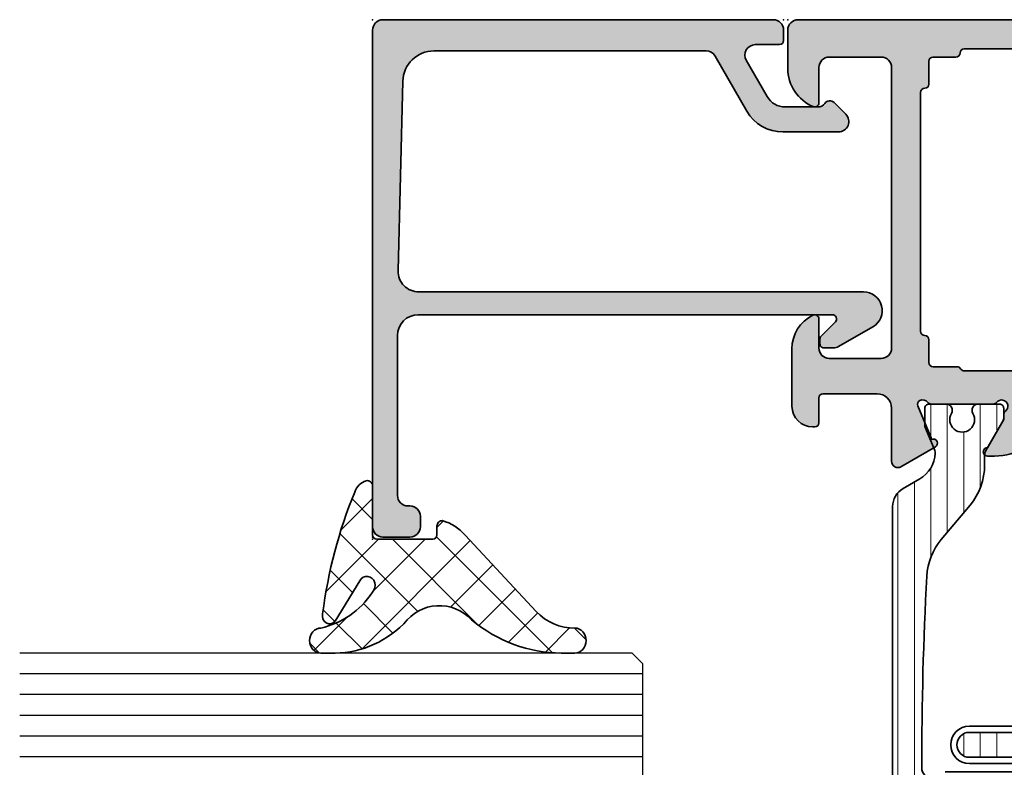
# Model space of a CAD drawing. Extents: x -5349 to -258, y -5118 to 3536.
# Drawn here: x -5024 to -4976, y -3573 to -3537 of the extents above; entities that cross this region are included whole.
import ezdxf

# ---------------------------------------------------------------- set-up
doc = ezdxf.new("R2010")
doc.units = 0
doc.header["$LTSCALE"] = 0.2
doc.header["$MEASUREMENT"] = 0
doc.layers.get('0').update_dxf_attribs({"linetype": 'CONTINUOUS'})
for name, color, linetype, lineweight in [('Al_foot_closed', 2, 'CONTINUOUS', 35), ('Al_Gaskets', 2, 'CONTINUOUS', 35), ('Al_Hatch', 7, 'CONTINUOUS', 18), ('Al_Insert_points', 6, 'CONTINUOUS', 25), ('Al_Profiles', 2, 'CONTINUOUS', 35), ('Al_Thermal_break', 2, 'CONTINUOUS', 35)]:
    doc.layers.add(name, color=color, linetype=linetype, lineweight=lineweight)
doc.layers.add('Al_Solid_Hatch', color=50, linetype='CONTINUOUS')
pattern_1 = [(180, (0, 0), (-1.408107571515549e-16, -0.79375), [])]

# ---------------------------------------------------------------- blocks, each defined once
blk = doc.blocks.new('5000448-_')
at = {"layer": 'Al_Hatch'}
h = blk.add_hatch(dxfattribs=at)
h.set_pattern_fill('ANSI31', color=256, scale=0.25, angle=135, style=0)
h.set_pattern_definition(pattern_1)
edge = h.paths.add_edge_path()
edge.add_arc((15.51407064987145, 18.25947664629579), 0.2999995868619303, 89.99992109628607, 180.0000360994179, ccw=False)
edge.add_line((15.51407106300977, 18.55947623315743), (16.11407106300967, 18.55947623315743))
edge.add_arc((16.11407143654731, 19.0594758596198), 0.4999996264625085, 269.9999571957085, 360.0000428042914)
edge.add_arc((16.11245831535066, 19.05786348670317), 0.5016153402410601, 0.1842123177588935, 89.81574487798862)
edge.add_line((16.11407143654733, 19.55947623315721), (13.11407106300967, 19.55947623315743))
edge.add_arc((13.11407068947216, 19.05947660669495), 0.4999996264626222, 89.99995719572156, 180.0000428043045)
edge.add_arc((13.11407068947193, 19.05947585961969), 0.4999996264623948, 179.9999571957215, 270.0000428043045)
edge.add_line((13.11407106300967, 18.55947623315743), (13.71407106300958, 18.55947623315743))
edge.add_arc((13.71407128713227, 18.25947645727994), 0.299999775877579, -4.280426861669184e-05, 90.0000428043121, ccw=False)
edge.add_line((14.01407106300977, 18.25947623315748), (14.01407106300977, 15.55947623315743))
edge.add_arc((13.52419665419828, 15.54935064196892), 0.4899790444552929, -91.18412194926373, 1.1841219492637265, ccw=False)
edge.add_line((13.51407106300977, 15.05947623315743), (11.44396358374743, 15.05947623315743))
edge.add_arc((11.4439635837474, 14.05947623315733), 1.000000000000107, 89.99999999999787, 150.0001176138041)
edge.add_line((10.57793715359063, 14.5594744554243), (10.11311106300982, 13.75436823315742))
edge.add_arc((8.814075281640665, 14.50436973747224), 1.499998739250098, 272.6967941698581, 329.99990584658366, ccw=False)
edge.add_arc((8.870535704797163, 13.30569656959981), 0.2999965964354605, 247.4998109371611, 272.6968611308427, ccw=False)
edge.add_line((8.755731063009677, 13.02853623315733), (7.594635063009633, 13.50947623315748))
edge.add_line((7.594635063009633, 13.50947623315748), (6.714071063009584, 13.50947623315725))
edge.add_arc((6.714070913594526, 13.30947638257249), 0.1999998505848158, 89.99995719570691, 180.0000428042931)
edge.add_line((6.514071063009766, 13.30947623315743), (6.514071063009766, 12.48890023315736))
edge.add_arc((6.814071242315947, 12.48890016486038), 0.3000001793061891, 179.9999869562443, 299.9999406859547)
edge.add_arc((7.264071567144953, 11.70947623315759), 0.600000908280635, -120.00000551273507, 120.00000551276011, ccw=False)
edge.add_arc((6.814071242316134, 10.93005230145448), 0.300000179306377, 60.00005931405718, 180.0000130437621)
edge.add_line((6.514071063009766, 10.93005223315746), (6.514071063009766, 9.909476233157571))
edge.add_arc((6.714070913594696, 9.909476083742456), 0.1999998505849863, 179.9999571956906, 270.0000428042442)
edge.add_line((6.714071063009584, 9.709476233157526), (7.264071063009766, 9.709476233157526))
edge.add_line((7.264071063009766, 9.709476233157526), (8.740179718162068, 10.56170991197966))
edge.add_arc((8.990180147054376, 10.12869745770842), 0.5000000000003338, 89.99955175248152, 120.00005675056761, ccw=False)
edge.add_line((8.990184058751908, 10.62869745769346), (9.450982376752705, 10.62869385268588))
edge.add_arc((9.598332706280223, 13.22391170666047), 2.599397589673488, 266.7503701464622, 313.2491816060094)
edge.add_line((11.37936867599856, 11.33056052323733), (13.02908787256425, 12.71483929262164))
edge.add_arc((14.97651718693467, 10.3683906641546), 3.04931174209921, 93.38009287465871, 129.690894089928, ccw=False)
edge.add_arc((24.01407115099044, -158.3919306879074), 172.0514069210646, 90.73478951592699, 93.07098696446758, ccw=False)
edge.add_arc((21.81407106300982, 13.14536909324689), 0.4999999999998985, -4.490630090003833e-12, 90.73478951589692, ccw=False)
edge.add_line((22.31407106300972, 13.14536909324685), (22.31407111890567, 4.259476233158617))
edge.add_arc((22.91407067066044, 4.259475784913244), 0.5999995517549306, 179.9999571956879, 270.0000428042686)
edge.add_arc((22.91407156715061, 4.259475784913585), 0.5999995517552716, 269.9999571956988, 360.0000428042795)
edge.add_line((23.51407111890572, 4.259476233158617), (23.51407106300977, 13.15947623315734))
edge.add_arc((24.01407106300931, 13.1594762331578), 0.4999999999995453, 90.00000002944228, 180.0000000000521, ccw=False)
edge.add_arc((24.00273997538045, -158.8146437333092), 172.4741203386776, 86.9327773078773, 89.99623582087042, ccw=False)
edge.add_arc((33.06974102236704, 10.41429764392976), 3.002455898267919, 50.0156481001236, 86.91336499955639, ccw=False)
edge.add_line((34.99905424143381, 12.71483930270885), (36.64877345002074, 11.33056052323733))
edge.add_arc((38.57579550988437, 13.62501011950349), 2.996316566887911, 229.9743617147642, 270.0256382852377)
edge.add_line((38.57713627908052, 10.62869385259425), (39.03795806727967, 10.62869745768641))
edge.add_arc((39.03796197897699, 10.1286974577014), 0.5000000000003072, 59.999943249431794, 90.00044824749352, ccw=False)
edge.add_line((39.28796240786929, 10.56170991197261), (40.76407106300977, 9.709476233157526))
edge.add_line((40.76407106300977, 9.709476233157526), (41.31407106300972, 9.709476233157298))
edge.add_arc((41.31407121242466, 9.9094760837424), 0.1999998505851569, 269.9999571957395, 360.0000428043256)
edge.add_line((41.51407106300977, 9.909476233157571), (41.51407106300954, 10.93005223315746))
edge.add_arc((41.21407088370317, 10.93005230145448), 0.3000001793063738, 359.9999869562379, 479.9999406859433)
edge.add_arc((40.76407055887412, 11.70947623315746), 0.600000908280635, 59.99999448726493, 300.0000055127602, ccw=False)
edge.add_arc((41.21407088370317, 12.48890016486071), 0.3000001793066085, 240.0000593140335, 360.0000130437357)
edge.add_line((41.51407106300977, 12.48890023315759), (41.51407106300977, 13.30947623315743))
edge.add_arc((41.31407121242478, 13.30947638257249), 0.1999998505850432, 359.9999571957069, 450.0000428042931)
edge.add_line((41.31407106300972, 13.50947623315748), (40.43350706300967, 13.50947623315748))
edge.add_line((40.43350706300967, 13.50947623315748), (39.27241106300963, 13.02853623315733))
edge.add_arc((39.15760642122203, 13.30569656960032), 0.2999965964359767, 267.3031388691403, 292.5001890628215, ccw=False)
edge.add_arc((39.21406684437881, 14.5043697374721), 1.499998739249972, 210.0000941534127, 267.30320583012656, ccw=False)
edge.add_line((37.91503106300971, 13.75436823315742), (37.450204972428, 14.55947445542453))
edge.add_arc((36.5841785422714, 14.05947623315739), 1.000000000000044, 29.99988238620893, 89.99999999999878)
edge.add_line((36.58417854227142, 15.05947623315743), (15.71407106300958, 15.05947623315743))
edge.add_arc((15.71407068947195, 15.5594758596198), 0.4999996264625085, 179.9999571957085, 270.00004280429147, ccw=False)
edge.add_line((15.21407106300958, 15.55947623315743), (15.21407106300958, 18.25947645727994))
at = {"layer": 'Al_Insert_points'}
for p in [(6.514071567144725, 11.70947623315582), (41.51407055887844, 11.70947623315588)]:
    blk.add_point(p, dxfattribs=at)
at = {"layer": 'Al_Thermal_break'}
blk.add_lwpolyline([(15.21407106300958, 18.25947645727994, -0.4142141502635934), (15.51407106300977, 18.55947623315743), (16.11407106300967, 18.55947623315743, 0.4142140000000459), (16.61407106300967, 19.05947623315743, 0.412331226783849), (16.11407143654733, 19.55947623315721), (13.11407106300967, 19.55947623315743, 0.4142140000000461), (12.61407106300967, 19.05947623315721, 0.414214000000046), (13.11407106300967, 18.55947623315743), (13.71407106300958, 18.55947623315743, -0.414214000000035), (14.01407106300977, 18.25947623315748), (14.01407106300977, 15.55947623315743, -0.4263723846486169), (13.51407106300977, 15.05947623315743), (11.44396358374743, 15.05947623315743, 0.2679497424634112), (10.57793715359063, 14.5594744554243), (10.11311106300982, 13.75436823315742, -0.2553760000000247), (8.884651063009784, 13.00603223315754, -0.1103879999999736), (8.755731063009677, 13.02853623315733), (7.594635063009633, 13.50947623315748), (6.714071063009584, 13.50947623315725, 0.4142140000000628), (6.514071063009766, 13.30947623315743), (6.514071063009766, 12.48890023315736, 0.5773500000000247), (6.964071063009357, 12.22909223315757, -1.732051000000087), (6.964071063009584, 11.18986023315748, 0.5773499999999931), (6.514071063009766, 10.93005223315746), (6.514071063009766, 9.909476233157571, 0.4142139999998962), (6.714071063009584, 9.709476233157526), (7.264071063009766, 9.709476233157526), (8.740179718162068, 10.56170991197966, -0.1316547392492525), (8.990184058751908, 10.62869745769346), (9.450982376752705, 10.62869385268588, 0.2057198731865175), (11.37936867599856, 11.33056052323733), (13.02908787256425, 12.71483929262164, -0.1597748852406243), (14.79673117941471, 13.41239774233365, -0.01019393744704342), (21.80765899059557, 13.64532797688359, -0.4179747782498011), (22.31407106300972, 13.14536909324685), (22.31407111890567, 4.259476233158617, 0.4142140000000348), (22.91407111890535, 3.659476233158481, 0.414214000000035), (23.51407111890572, 4.259476233158617), (23.51407106300977, 13.15947623315734, -0.414213562222854), (24.01407106275238, 13.65947623315734, -0.01336765554303905), (33.23141093122368, 13.41239775260093, -0.1624022435570034), (34.99905424143381, 12.71483930270885), (36.64877345002074, 11.33056052323733, 0.1765576822889291), (38.57713627908052, 10.62869385259425), (39.03795806727967, 10.62869745768641, -0.131654739249144), (39.28796240786929, 10.56170991197261), (40.76407106300977, 9.709476233157526), (41.31407106300972, 9.709476233157298, 0.4142140000000625), (41.51407106300977, 9.909476233157571), (41.51407106300954, 10.93005223315746, 0.5773499999999931), (41.06407106300972, 11.18986023315748, -1.732051000000087), (41.06407106300949, 12.22909223315757, 0.5773499999999748), (41.51407106300977, 12.48890023315759), (41.51407106300977, 13.30947623315743, 0.4142140000000625), (41.31407106300972, 13.50947623315748), (40.43350706300967, 13.50947623315748), (39.27241106300963, 13.02853623315733, -0.1103879999999727), (39.14349106300929, 13.00603223315754, -0.2553759999999707), (37.91503106300971, 13.75436823315742), (37.450204972428, 14.55947445542453, 0.2679497424633346), (36.58417854227142, 15.05947623315743), (15.71407106300958, 15.05947623315743, -0.414214000000046), (15.21407106300958, 15.55947623315743)], format="xyb", close=True, dxfattribs=at)
at = {"layer": 'Al_Thermal_break', "color": 5}
blk.add_lwpolyline([(22.01407106484463, 12.52536909307503), (22.01407111890544, 4.259475786221289, 1), (23.81407111890572, 4.259475784913244), (23.81407106488514, 12.52536909045991)], format="xyb", dxfattribs=at)
blk = doc.blocks.new('5000449-_')
at = {"layer": 'Al_Hatch'}
h = blk.add_hatch(dxfattribs=at)
h.set_pattern_fill('ANSI31', color=256, scale=0.25, angle=135, style=0)
h.set_pattern_definition(pattern_1)
edge = h.paths.add_edge_path()
edge.add_line((7.799622544093543, 13.76628125508002), (7.334796453512743, 12.96117503281313))
edge.add_arc((6.035760672143645, 13.71117653712786), 1.499998739249993, 272.69679416985593, 329.9999058465859, ccw=False)
edge.add_arc((6.092221095300081, 12.51250336925553), 0.2999965964354605, 247.4998109371611, 272.6968611308427, ccw=False)
edge.add_line((5.977416453512594, 12.23534303281305), (4.816320453512551, 12.7162830328132))
edge.add_line((4.816320453512551, 12.7162830328132), (3.935756453512502, 12.71628303281297))
edge.add_arc((3.935756304097487, 12.51628318222817), 0.1999998505848584, 89.99995719571912, 180.0000428042809)
edge.add_line((3.735756453512684, 12.51628303281315), (3.735756453512684, 11.69570703281308))
edge.add_arc((4.035756632818865, 11.69570696451609), 0.3000001793061886, 179.9999869562443, 299.9999406859547)
edge.add_arc((4.485756957647643, 10.91628303281331), 0.6000009082805213, -120.00000551271631, 120.0000055127413, ccw=False)
edge.add_arc((4.035756632819052, 10.1368591011102), 0.300000179306377, 60.00005931405718, 180.0000130437621)
edge.add_line((3.735756453512684, 10.13685903281318), (3.735756453512684, 9.116283032813289))
edge.add_arc((3.935756304097572, 9.116282883398132), 0.1999998505849437, 179.9999571956784, 270.0000428042565)
edge.add_line((3.935756453512502, 8.916283032813244), (4.485756453512684, 8.916283032813244))
edge.add_line((4.485756453512684, 8.916283032813244), (5.961865108664986, 9.768516711635375))
edge.add_arc((6.211865537557293, 9.335504257364144), 0.5000000000003318, 89.99955175248141, 120.00005675056761, ccw=False)
edge.add_line((6.211869449254825, 9.835504257349175), (6.672667767255623, 9.835500652341597))
edge.add_arc((6.820018096783153, 12.43071850631615), 2.599397589673453, 266.7503701464619, 313.2491816060098)
edge.add_line((8.601054066501481, 10.53736732289305), (10.25077326306717, 11.92164609227736))
edge.add_arc((12.19820257743757, 9.575197463810353), 3.049311742099173, 93.38009287465837, 129.6908940899282, ccw=False)
edge.add_arc((21.23575654149336, -159.1851238882518), 172.0514069210646, 90.73478951592699, 93.07098696446758, ccw=False)
edge.add_arc((19.0357564535127, 12.35217589290257), 0.4999999999999405, 3.979039320256561e-13, 90.73478951589198, ccw=False)
edge.add_line((19.53575645351264, 12.35217589290257), (19.53575650940859, 4.066283032813425))
edge.add_arc((20.13575606116347, 4.066282584568166), 0.5999995517550443, 179.9999571956988, 270.0000428042578)
edge.add_arc((20.13575695765359, 4.066282584568336), 0.5999995517552144, 269.9999571956934, 360.0000428042849)
edge.add_line((20.73575650940864, 4.066283032813425), (20.73575645351269, 12.36628303281306))
edge.add_arc((21.23575645351223, 12.36628303281352), 0.4999999999995453, 90.00000002944228, 180.0000000000521, ccw=False)
edge.add_arc((21.22442536588337, -159.6078369336535), 172.4741203386776, 86.9327773078773, 89.99623582087042, ccw=False)
edge.add_arc((30.29142641286998, 9.621104443585516), 3.00245589826788, 50.015648100123315, 86.91336499955668, ccw=False)
edge.add_line((32.22073963193673, 11.92164610236457), (33.87045884052366, 10.53736732289305))
edge.add_arc((35.79748090038726, 12.83181691915914), 2.996316566887845, 229.9743617147639, 270.0256382852383)
edge.add_line((35.79882166958344, 9.835500652249966), (36.25964345778259, 9.835504257342127))
edge.add_arc((36.2596473694799, 9.335504257357092), 0.5000000000003356, 59.99994324943282, 90.00044824749273, ccw=False)
edge.add_line((36.50964779837221, 9.768516711628326), (37.98575645351269, 8.916283032813244))
edge.add_line((37.98575645351269, 8.916283032813244), (38.53575645351264, 8.916283032813016))
edge.add_arc((38.53575660292748, 9.116282883398217), 0.1999998505852564, 269.999957195768, 360.0000428042972)
edge.add_line((38.73575645351269, 9.116283032813289), (38.73575645351246, 10.13685903281318))
edge.add_arc((38.43575627420609, 10.1368591011102), 0.3000001793063738, 359.9999869562379, 479.9999406859433)
edge.add_arc((37.98575594937727, 10.91628303281318), 0.6000009082805213, 59.999994487283686, 300.0000055127414, ccw=False)
edge.add_arc((38.43575627420608, 11.69570696451643), 0.3000001793066085, 240.0000593140335, 360.0000130437357)
edge.add_line((38.73575645351269, 11.69570703281331), (38.73575645351269, 12.51628303281315))
edge.add_arc((38.53575660292766, 12.51628318222817), 0.1999998505850858, 359.9999571957192, 450.0000428042808)
edge.add_line((38.53575645351264, 12.7162830328132), (37.65519245351259, 12.7162830328132))
edge.add_line((37.65519245351259, 12.7162830328132), (36.49409645351255, 12.23534303281305))
edge.add_arc((36.37929181172494, 12.51250336925606), 0.2999965964359975, 267.3031388691418, 292.50018906282133, ccw=False)
edge.add_arc((36.43575223488175, 13.71117653712787), 1.499998739250024, 210.0000941534138, 267.3032058301256, ccw=False)
edge.add_line((35.13671645351263, 12.96117503281313), (34.67189036293092, 13.76628125508025))
edge.add_arc((33.80586393277432, 13.26628303281311), 1.000000000000044, 29.99988238620893, 89.99999999999878)
edge.add_line((33.80586393277434, 14.26628303281315), (8.665648974250352, 14.26628303281315))
edge.add_arc((8.665648974250326, 13.26628303281302), 1.000000000000128, 89.99999999999858, 150.0001176138034)
at = {"layer": 'Al_Insert_points'}
for p in [(3.735756957647644, 10.91628303281154), (38.73575594938136, 10.9162830328116)]:
    blk.add_point(p, dxfattribs=at)
at = {"layer": 'Al_Thermal_break'}
blk.add_lwpolyline([(7.799622544093543, 13.76628125508002), (7.334796453512743, 12.96117503281313, -0.2553760000000451), (6.106336453512702, 12.21283903281325, -0.1103879999999736), (5.977416453512594, 12.23534303281305), (4.816320453512551, 12.7162830328132), (3.935756453512502, 12.71628303281297, 0.4142139999999379), (3.735756453512684, 12.51628303281315), (3.735756453512684, 11.69570703281308, 0.5773500000000247), (4.185756453512274, 11.43589903281329, -1.732050999999429), (4.185756453512502, 10.3966670328132, 0.5773499999999931), (3.735756453512684, 10.13685903281318), (3.735756453512684, 9.116283032813289, 0.4142140000000211), (3.935756453512502, 8.916283032813244), (4.485756453512684, 8.916283032813244), (5.961865108664986, 9.768516711635375, -0.1316547392492529), (6.211869449254825, 9.835504257349175), (6.672667767255623, 9.835500652341597, 0.2057198731865205), (8.601054066501481, 10.53736732289305), (10.25077326306717, 11.92164609227736, -0.1597748852406264), (12.01841656991762, 12.61920454198937, -0.01019393744704342), (19.02934438109849, 12.85213477653931, -0.4179747782497513), (19.53575645351264, 12.35217589290257), (19.53575650940859, 4.066283032813425, 0.414213999999924), (20.13575650940827, 3.466283032813289, 0.4142140000000906), (20.73575650940864, 4.066283032813425), (20.73575645351269, 12.36628303281306, -0.414213562222854), (21.2357564532553, 12.86628303281306, -0.01336765554303905), (30.4530963217266, 12.61920455225665, -0.1624022435570057), (32.22073963193673, 11.92164610236457), (33.87045884052366, 10.53736732289305, 0.176557682288933), (35.79882166958344, 9.835500652249966), (36.25964345778259, 9.835504257342127, -0.1316547392491363), (36.50964779837221, 9.768516711628326), (37.98575645351269, 8.916283032813244), (38.53575645351264, 8.916283032813016, 0.4142139999997712), (38.73575645351269, 9.116283032813289), (38.73575645351246, 10.13685903281318, 0.5773499999999931), (38.28575645351264, 10.3966670328132, -1.732050999999431), (38.28575645351241, 11.43589903281329, 0.5773499999999748), (38.73575645351269, 11.69570703281331), (38.73575645351269, 12.51628303281315, 0.4142139999999377), (38.53575645351264, 12.7162830328132), (37.65519245351259, 12.7162830328132), (36.49409645351255, 12.23534303281305, -0.1103879999999655), (36.36517645351221, 12.21283903281325, -0.2553759999999606), (35.13671645351263, 12.96117503281313), (34.67189036293092, 13.76628125508025, 0.2679497424633346), (33.80586393277434, 14.26628303281315), (8.66564897425035, 14.26628303281315, 0.2679497424634046)], format="xyb", close=True, dxfattribs=at)
at = {"layer": 'Al_Thermal_break', "color": 5}
blk.add_lwpolyline([(19.23575645534754, 11.73217589273075), (19.23575650940836, 4.066282585877007, 1), (21.03575650940864, 4.066282584568961), (21.03575645538806, 11.73217589011563)], format="xyb", dxfattribs=at)
blk = doc.blocks.new('P-70136block', base_point=(-198.5, -6.298870640350884))
at = {"layer": 'Al_Solid_Hatch'}
h = blk.add_hatch(color=256, dxfattribs=at)
h.dxf.hatch_style = 1
h.paths.add_polyline_path([(1.264196502097677, -9.064940434201606, 0.2739781916534101), (1.264196502097678, -8.045547434201634, -0.1345105404060399), (0.8452593260114636, -6.516457934201643), (0.8452623260164218, -6.170046202124977, -1), (1.245262326011343, -6.170048934201603), (2.558843957919756, -6.928444102891443, 0.1316522739446754), (2.658843805615295, -6.955238934201614), (2.845262326011421, -6.955238934201603, -0.2360679774997863), (3.00526232601142, -7.035238934201589, 1.153009687409289), (3.425262326011406, -6.615238934201585, -0.2360679774997854), (3.345262326011411, -6.455238934201584), (3.345262326011451, -3.455243934201448, -0.2360679774996458), (3.425262326011351, -3.295243934201542, 0.3674963946976337), (3.511165378521744, -2.916335451102504, 0.38846343798988), (3.257359981368581, -2.824165203729074), (1.648484419979653, -3.490583373416257, -0.936594067452031), (1.290502527905543, -3.667117712048842), (0.3310143077071039, -2.005244556445147, -0.5773510674524199), (0.5908215696235359, -1.555243934261512), (3.145262326011506, -1.555243934321478, 0.4142135623730884), (3.845262326011451, -0.8552439343214877), (3.845262326011394, 1.744756065798346, 0.4142135623730884), (3.645262326011405, 1.94475606579833), (2.445262326011388, 1.94475606579833, -0.4142135623730951), (2.245262326011371, 2.144756065798347), (2.245262326011371, 2.244756065798342, -0.4142135623730951), (3.245262326011371, 3.244756065798342), (6.006512869017563, 3.244756065798342, -0.2870075753932201), (7.625106008135651, 2.232256065798314, -0.55399240706796), (7.445262326011413, 1.944756065798302), (6.045262326011393, 1.94475606579833, 0.4142135623731009), (5.545262326011382, 1.44475606579833), (5.545262326011382, -1.055243934201641, 0.4142135623730944), (6.045262326011382, -1.555243934201641), (19.54526232601138, -1.55524393420167, 0.4142135623730971), (20.04526232601138, -1.05524393420167), (20.04526232601138, 1.444756065798331, 0.4142135623730947), (19.54526232601138, 1.94475606579833), (17.84526232601139, 1.94475606579833, -0.5366750419289329), (17.66100539321383, 2.22253384357619, -0.3015113445777525), (19.50357472118901, 3.444756065798331), (21.34526232601139, 3.44475606579833, -0.4142135623730951), (21.84526232601139, 2.94475606579833), (21.84526232601139, -20.05524393420167, -0.4142135623730992), (21.34526232601139, -20.55524393420167), (19.503574721189, -20.55524393420164, -0.3015113445777508), (17.66100539321385, -19.33302171197949, -0.5366750419289241), (17.84526232601139, -19.05524393420167), (19.54526232601139, -19.05524393420164, 0.4142135623730909), (20.04526232601138, -18.55524393420164), (20.04526232601138, -16.05524393420164, 0.4142135623730961), (19.54526232601138, -15.55524393420164), (6.045262326011382, -15.55524393420167, 0.4142135623730944), (5.545262326011382, -16.05524393420167), (5.545262326011382, -18.55524393420164, 0.4142135623731069), (6.045262326011403, -19.05524393420164), (7.445262326011401, -19.05524393420158, -0.5539924070679638), (7.625106008135656, -19.34274393420161, -0.2870075753932218), (6.006512869017563, -20.35524393420165), (3.245262326011371, -20.35524393420165, -0.4142135623730951), (2.245262326011371, -19.35524393420165), (2.245262326011371, -19.25524393420166, -0.4142135623730952), (2.445262326011388, -19.05524393420164), (3.645262326011405, -19.05524393420164, 0.4142135623730898), (3.845262326011394, -18.85524393420166), (3.845262326011451, -16.2552439340818, 0.4142135623730884), (3.145262326011506, -15.5552439340818), (0.5908215696305934, -15.55524393414177, -0.5773510674602602), (0.3310143077071057, -15.10524331195814), (1.290502527905545, -13.44337015635444, -0.9365940674520199), (1.648484419979654, -13.61990449498703), (3.257359981368583, -14.28632266467421, 0.3884634379650108), (3.511165378504999, -14.19415241729203, 0.3674963946825685), (3.425262326011245, -13.81524393420166, -0.2360679774997838), (3.345262326011223, -13.65524393420159), (3.345262326011422, -10.65523893420159, -0.2360679774997565), (3.425262326011416, -10.4952389342016, 1.153009687409312), (3.005262326011394, -10.0752389342016, -0.2360679774998022), (2.845262326011384, -10.1552389342016), (2.658861126158494, -10.15523893420159, 0.1316522739446873), (2.558861278462943, -10.18203376551177), (1.245262326011428, -10.94043893420162, -1), (0.8452623260114223, -10.94043893420162), (0.8452593260114636, -10.59402993420159, -0.1345105404060402)])
h.paths.add_polyline_path([(5.345262326011408, -3.355243934201624), (6.445262326011364, -3.35524393420166, 0.4142135623730933), (6.64526232601137, -3.155243934201668, -0.4142135623730853), (6.845262326011372, -2.955243934201675), (12.53891149332169, -2.955243934201704), (18.34526232601138, -2.955243934201675, -0.4142135623730884), (18.54526232601138, -3.155243934201669, 0.4142135623730851), (18.74526232601137, -3.355243934201653), (19.84526232601139, -3.355243934201653, -0.414213562373095), (20.04526232601138, -3.555243934201641), (20.04526232601138, -4.655243934201652, 0.4142135623731081), (20.24526232601139, -4.855243934201653, -0.4142135623731081), (20.44526232601142, -5.055243934201668), (20.44526232601142, -8.55524393420167), (20.44526232601142, -12.05524393420166, -0.4142135623731081), (20.24526232601141, -12.25524393420166, 0.4142135623731081), (20.04526232601138, -12.45524393420167), (20.04526232601138, -13.55524393420167, -0.414213562373095), (19.84526232601139, -13.75524393420166), (18.74526232601139, -13.75524393420166, 0.4142135623730847), (18.54526232601138, -13.95524393420165, -0.4142135623730847), (18.34526232601139, -14.15524393420164), (12.53891149332175, -14.15524393420164), (6.845262326011365, -14.15524393420166, -0.4142135623730835), (6.645262326011363, -13.95524393420167, 0.4142135623730832), (6.44526232601137, -13.75524393420169), (5.3452623260114, -13.75524393420169, -0.4142135623730865), (5.145262326011348, -13.55524393420164), (5.145262326011306, -12.40165409571539, 0.2679491924311361), (5.045262326011335, -12.22844901495858, -0.2679491924311554), (4.945262326011317, -12.05524393420168), (4.945262326011417, -8.555243934201641), (4.945262326011317, -5.055243934201785, -0.2679491924311559), (5.045262326011289, -4.88203885344496, 0.2679491924311381), (5.145262326011306, -4.70883377268807), (5.145262326011348, -3.55524393420167, -0.414213562373094)], flags=16)
at = {"layer": 'Al_foot_closed'}
for points in [[(3.511165378472654, -2.916335451008536, 0.3884634378373811), (3.257359981368566, -2.824165203729081), (1.648484419979653, -3.490583373416257, -0.9365940674520822), (1.290502527905531, -3.667117712048821), (0.3310143077071217, -2.005244556445177, -0.5773510674524669), (0.590821569623543, -1.555243934261512), (3.145262326011405, -1.555243934261398)], [(3.511165378472656, -14.19415241739475, -0.3884634378373811), (3.257359981368568, -14.2863226646742), (1.648484419979654, -13.61990449498703, 0.9365940674520822), (1.290502527905533, -13.44337015635446), (0.3310143077071235, -15.10524331195811, 0.5773510674524669), (0.5908215696235448, -15.55524393414177), (3.145262326011407, -15.55524393414188)]]:
    blk.add_lwpolyline(points, format="xyb", dxfattribs=at)
at = {"layer": 'Al_Insert_points'}
for p in [(21.84526232601139, 3.44475606579833), (3.345262326011396, -4.978133599415239), (3.345262326011396, -4.978133599415239), (3.345262326011396, -12.15614803775966), (21.84526232601139, -20.55524393420168)]:
    blk.add_point(p, dxfattribs=at)
at = {"layer": 'Al_Profiles'}
blk.add_lwpolyline([(3.145277650452114, -15.55524393424955, -0.4142071503522846), (3.845262326011451, -16.25524393408179), (3.845262326011394, -18.85524393420165, -0.4142135623731783), (3.645262326011348, -19.05524393420164), (2.445262326011417, -19.05524393420164, 0.4142135623731367), (2.245262326011371, -19.25524393420166), (2.245262326011371, -19.35524393420165, 0.414213562373095), (3.245262326011371, -20.35524393420165), (6.006512869017469, -20.35524393420165, 0.2870075753932274), (7.625106008135631, -19.34274393420166, 0.5539924070680271), (7.445262326011417, -19.05524393420158), (6.045262326011382, -19.05524393420164, -0.414213562373095), (5.545262326011382, -18.55524393420164), (5.545262326011382, -16.05524393420167, -0.414213562373095), (6.045262326011382, -15.55524393420167), (19.54526232601138, -15.55524393420164, -0.414213562373095), (20.04526232601138, -16.05524393420164), (20.04526232601138, -18.55524393420164, -0.414213562373095), (19.54526232601138, -19.05524393420164), (17.84526232601142, -19.05524393420167, 0.5366750419289438), (17.66100539321384, -19.33302171197947, 0.3015113445777565), (19.50357472118903, -20.55524393420164), (21.34526232601139, -20.55524393420167, 0.414213562373095), (21.84526232601139, -20.05524393420167), (21.84526232601139, 2.94475606579833, 0.414213562373095), (21.34526232601139, 3.44475606579833), (19.50357472118905, 3.44475606579833, 0.3015113445777632), (17.66100539321381, 2.222533843576159, 0.5366750419289253), (17.84526232601142, 1.94475606579833), (19.54526232601138, 1.94475606579833, -0.414213562373095), (20.04526232601138, 1.44475606579833), (20.04526232601138, -1.05524393420167, -0.414213562373095), (19.54526232601138, -1.55524393420167), (6.045262326011382, -1.555243934201641, -0.414213562373095), (5.545262326011382, -1.055243934201641), (5.545262326011382, 1.44475606579833, -0.414213562373095), (6.045262326011382, 1.94475606579833), (7.445262326011417, 1.944756065798302, 0.5539924070680244), (7.625106008135631, 2.232256065798353, 0.2870075753932274), (6.00651286901747, 3.244756065798342), (3.245262326011371, 3.244756065798342, 0.414213562373095), (2.245262326011371, 2.244756065798342), (2.245262326011371, 2.144756065798347, 0.4142135623731367), (2.445262326011417, 1.94475606579833), (3.645262326011348, 1.94475606579833, -0.4142135623731783), (3.845262326011394, 1.744756065798342), (3.845262326011451, -0.8552439343214928, -0.4142071503522846), (3.145277650452114, -1.555243934153737)], format="xyb", dxfattribs=at)
at = {"layer": 'Al_Profiles', "ltscale": 0.25}
blk.add_lwpolyline([(3.511165378457989, -2.916335451021268, -0.367496394778579), (3.425262326011264, -3.295243934201608, 0.2360679774998082), (3.345262326011451, -3.45524393420168), (3.345262326011411, -6.455238934201574, 0.2360679774997822), (3.425262326011397, -6.615238934201578, -1.15300968740932), (3.005262326011419, -7.035238934201587, 0.2360679774997447), (2.845262326011451, -6.955238934201603), (2.658843805615291, -6.955238934201614, -0.1316522739446609), (2.558843957919763, -6.928444102891447), (1.245262326011343, -6.170048934201603, 1.000005000112674), (0.8452623260114223, -6.170048934201603), (0.8452623260114223, -6.512215294604445, 0.1348705078297119), (1.264196502097677, -8.045547434201634, -0.273978191653409), (1.264196502097679, -9.064940434201603, 0.1348705078297119), (0.8452623260114223, -10.59827257379878), (0.8452623260114223, -10.94043893420162, 1.000005000111253), (1.245262326011428, -10.94043893420162), (2.558861278462975, -10.18203376551175, -0.1316522739446465), (2.658861126158499, -10.15523893420159), (2.845262326011394, -10.1552389342016, 0.2360679774997822), (3.00526232601139, -10.07523893420161, -1.153009687409285), (3.42526232601143, -10.49523893420159, 0.2360679774997822), (3.345262326011422, -10.65523893420159), (3.345262326011223, -13.65524393420159, 0.2360679774998085), (3.425262326011264, -13.81524393420167, -0.3674963947785788), (3.511165378457989, -14.19415241738201)], format="xyb", dxfattribs=at)
at = {"layer": 'Al_Profiles'}
blk.add_lwpolyline([(5.345262326011394, -13.75524393420169), (6.445262326011367, -13.75524393420169, -0.4142135623730841), (6.645262326011363, -13.95524393420167), (6.645262326011363, -13.95524393420167, 0.4142135623730852), (6.845262326011365, -14.15524393420166), (12.53891149332175, -14.15524393420164), (18.34526232601138, -14.15524393420164, 0.414213562373095), (18.54526232601138, -13.95524393420166, -0.414213562373095), (18.74526232601139, -13.75524393420166), (19.84526232601139, -13.75524393420166), (19.84526232601139, -13.75524393420166, 0.4142135623731367), (20.04526232601138, -13.55524393420164), (20.04526232601138, -13.55524393420164), (20.04526232601138, -12.45524393420166, -0.414213562373095), (20.24526232601141, -12.25524393420166), (20.24526232601141, -12.25524393420166, 0.414213562373095), (20.44526232601142, -12.05524393420166), (20.44526232601142, -8.55524393420167), (20.44526232601142, -8.55524393420167), (20.44526232601142, -5.055243934201652, 0.414213562373095), (20.24526232601139, -4.855243934201653, -0.414213562373095), (20.04526232601138, -4.655243934201653), (20.04526232601138, -3.55524393420167), (20.04526232601138, -3.55524393420167, 0.4142135623731367), (19.84526232601139, -3.355243934201653), (19.84526232601139, -3.355243934201653), (18.74526232601139, -3.355243934201653, -0.414213562373095), (18.54526232601138, -3.155243934201675), (18.54526232601138, -3.155243934201675, 0.4142135623730966), (18.34526232601138, -2.955243934201675), (12.53891149332169, -2.955243934201704), (6.845262326011373, -2.955243934201675, 0.414213562373085), (6.64526232601137, -3.155243934201668), (6.64526232601137, -3.155243934201668, -0.4142135623730914), (6.445262326011367, -3.35524393420166), (5.345262326011394, -3.355243934201624, 0.4142135623730306), (5.145262326011348, -3.555243934201641), (5.145262326011306, -4.70883377268807, -0.267949192431026), (5.045262326011361, -4.882038853444918, 0.2679491924310501), (4.945262326011317, -5.055243934201624), (4.945262326011417, -8.555243934201641), (4.945262326011317, -12.05524393420168, 0.2679491924310501), (5.045262326011269, -12.22844901495854, -0.2679491924310272), (5.145262326011306, -12.40165409571524), (5.145262326011348, -13.55524393420167, 0.4142135623730352)], format="xyb", close=True, dxfattribs=at)
blk = doc.blocks.new('3001926-_')
for name, p in [('P-70136block', (77.80473767398883, 274.9963866466759)), ('5000448-_', (238.1367189369904, 264.6305237668425))]:
    blk.add_blockref(name, p)
at = {"rotation": 180}
blk.add_blockref('5000449-_', (283.3857564535126, 280.0562830328132), dxfattribs=at)
blk = doc.blocks.new('234713_s', base_point=(18.49862450781619, 36.00000000000115))
at = {"layer": 'Al_Hatch', "linetype": 'Continuous'}
h = blk.add_hatch(dxfattribs=at)
h.set_pattern_fill('ANSI37', color=256, scale=0.5, angle=90, style=0)
h.set_pattern_definition([(135, (44.01137095065631, 31.54999999999978), (-1.122532015133644, -1.122532015133644), []), (225, (44.01137095065631, 31.54999999999978), (1.122532015133644, -1.122532015133644), [])])
edge = h.paths.add_edge_path()
edge.add_arc((21.24580038497032, 34.48727193907401), 2.409516057321599, 44.517593578249375, 75.12175357419409, ccw=False)
edge.add_line((22.9638701252412, 36.17665170634251), (26.37213004587902, 32.82552169473462))
edge.add_arc((28.21112682741933, 34.79284748081407), 2.693005739148878, 226.9309783189799, 270.6211613359338)
edge.add_arc((28.2403219668992, 31.55000000000112), 0.5500000000002103, -90, 90, ccw=False)
edge.add_line((28.2403219668992, 31.00000000000091), (27.57959043767021, 31.00000000000114))
edge.add_arc((27.62609690202912, 38.23282721002759), 7.232976724788085, 232.984365861907, 269.63159808336684, ccw=False)
edge.add_arc((21.71598943096381, 30.83836911166156), 2.245337469937029, 46.14615322492604, 139.725193667961)
edge.add_arc((16.62891348860813, 36.04524969979962), 5.048428330600373, 267.96669576133183, 311.93790180985206, ccw=False)
edge.add_line((16.44979320530801, 31.00000000000091), (16.01340865565722, 31.00000000000142))
edge.add_arc((16.01340865565722, 31.55000000000112), 0.5499999999996987, 90, 270, ccw=False)
edge.add_arc((15.22494345327812, 36.07908682095881), 4.056452798207354, 281.208102690291, 323.6266261734262)
edge.add_arc((18.22154477490449, 33.96981969886878), 0.4006175494916815, 312.2826087663124, 508.5312899747013)
edge.add_line((17.87984789907107, 34.17895521953994), (16.6899796429161, 32.40355871289381))
edge.add_arc((16.42839551331156, 32.63545742731257), 0.3495758438594317, 164.169111212845, 318.4424740296663, ccw=False)
edge.add_arc((35.64648966547114, 29.96111925451396), 19.74958828811341, 155.7643655775, 171.9382076379052, ccw=False)
edge.add_arc((18.38294366759567, 37.7967073826582), 0.7932911736504505, 103.78915656049969, 159.9920461208329, ccw=False)
edge.add_arc((18.24645786661384, 38.31906595836553), 0.253583686569346, 0.822940618913492, 101.97040450568699, ccw=False)
edge.add_line((18.500015396927, 38.32270806154801), (18.500015396927, 36.19999999999982))
edge.add_arc((18.70001539692701, 36.19999999999982), 0.2000000000000171, 180, 270)
edge.add_line((18.70001539692701, 35.9999999999998), (21.39761699039222, 36))
edge.add_arc((21.39761699039222, 36.19999999999981), 0.199999999999811, 270.000000000002, 360.000000000002)
edge.add_line((21.59761699039203, 36.19999999999982), (21.59761699039224, 36.56657518013711))
edge.add_arc((21.84761699039174, 36.56657518013664), 0.2499999999994955, 86.1319167715497, 179.9999999998925, ccw=False)
at = {"layer": 'Al_Gaskets', "linetype": 'Continuous', "flags": 128}
blk.add_lwpolyline([(21.86448186973416, 36.81600568317208, -0.1343352708286374), (22.9638701252412, 36.17665170634251), (26.37213004587902, 32.82552169473462, 0.1929777680140011), (28.2403219668992, 32.10000000000133, -0.9999999999999999), (28.2403219668992, 31.00000000000091), (27.57959043767021, 31.00000000000114, -0.1612806707158173), (23.27160678842721, 32.4575031367076, 0.4326300674257708), (20.00290324133699, 32.28987731377862, -0.1942499279634553), (16.44979320530801, 31.00000000000091), (16.01340865565722, 31.00000000000142, -0.9999999999999999), (16.01340865565722, 32.10000000000082, 0.187228569137729), (18.49107544642358, 33.67342867661745, 1.15289256863557), (17.87984789907107, 34.17895521953994), (16.6899796429161, 32.40355871289381, -0.7973852249380486), (16.0920787091142, 32.73082135038891, -0.07068909062969098), (17.637531477998, 38.06813242533281, -0.2502685158872953), (18.193862984067, 38.56713543335991, -0.4724174124413611), (18.500015396927, 38.32270806154801), (18.500015396927, 36.19999999999982, 0.414213562373095), (18.70001539692701, 35.9999999999998), (21.39761699039222, 36, 0.414213562373095), (21.59761699039203, 36.19999999999982), (21.59761699039224, 36.56657518013711, -0.4341281275128021)], format="xyb", close=True, dxfattribs=at)
at = {"layer": 'Al_Insert_points'}
blk.add_point((18.49862450781619, 36.00000000000115), dxfattribs=at)
blk = doc.blocks.new('170717block', base_point=(170, 150))
at = {"layer": 'Al_Solid_Hatch'}
h = blk.add_hatch(color=256, dxfattribs=at)
h.dxf.hatch_style = 1
edge = h.paths.add_edge_path()
edge.add_arc((145.6, 168), 0.5, 180, 270, ccw=False)
edge.add_line((145.1, 168), (145.1, 169.3))
edge.add_arc((145.6, 169.3), 0.5, 90, 180, ccw=False)
edge.add_line((145.6, 169.8), (169.5, 169.8))
edge.add_arc((169.5, 169.3), 0.5, 0, 90, ccw=False)
edge.add_line((170, 169.3), (170, 150.5))
edge.add_arc((169.5, 150.5), 0.5, -90, 0, ccw=False)
edge.add_line((169.5, 150), (169, 150))
edge.add_arc((169, 150.2), 0.2000000000000171, 180, 270.00000000000813, ccw=False)
edge.add_line((168.8, 150.2), (168.8, 151.3660254037844))
edge.add_arc((168.3, 151.3660254037844), 0.5, 0, 120.0000000000005)
edge.add_line((168.05, 151.7990381056766), (166.3, 150.7886751345948))
edge.add_arc((166.8, 149.9226497308103), 1.000000000000022, 120.0000000000011, 180)
edge.add_line((165.8, 149.9226497308103), (165.8, 148.3501921959417))
edge.add_arc((166.1999999999999, 148.3501921959418), 0.399999999999892, 180.0000000000244, 235.150095420973)
edge.add_arc((165.8, 147.7757359312881), 0.2999999999999876, -44.999999999999886, 55.15009542095038, ccw=False)
edge.add_line((166.012132034356, 147.5636038969321), (165.4535533905933, 147.0050252531694))
edge.add_arc((165.1, 147.3585786437627), 0.500000000000004, 180, 315, ccw=False)
edge.add_line((164.6, 147.3585786437627), (164.6, 150.0381197846483))
edge.add_arc((166.6, 150.0381197846483), 1.999999999999972, 119.9999999999994, 180, ccw=False)
edge.add_line((165.6, 151.7701705922171), (168.25, 153.3001488055696))
edge.add_arc((168, 153.7331615074619), 0.4999999999999776, 299.9999999999977, 360)
edge.add_line((168.5, 153.7331615074619), (168.5, 166.8422450228561))
edge.add_arc((167, 166.8422450228561), 1.499999999999972, 0, 88.36342295838381)
edge.add_line((167.0428396608483, 168.3416331525472), (157.9254645714846, 168.5738785135753))
edge.add_arc((157.9, 167.5742027883527), 1.00000000000003, 88.5408297993823, 180)
edge.add_line((156.9, 167.5742027883527), (156.9, 167.5710204914279))
edge.add_line((156.9, 167.5710204914279), (156.9, 146.15))
edge.add_arc((156, 146.15), 0.9000000000000057, -150.00000000000023, 0, ccw=False)
edge.add_line((155.220577136594, 145.7), (154.2669872981078, 147.3516660498395))
edge.add_arc((154.7, 147.6016660498395), 0.500000000000006, 180.0000000000032, 210.0000000000034, ccw=False)
edge.add_line((154.2, 147.6016660498395), (154.2, 148.05))
edge.add_arc((154.3999999999999, 148.05), 0.1999999999999886, 89.99999999999193, 180, ccw=False)
edge.add_line((154.4, 148.25), (154.6343145750508, 148.25))
edge.add_arc((154.6343145750508, 148.05), 0.2000000000000171, 44.999999999994316, 89.99999999999193, ccw=False)
edge.add_line((154.7757359312881, 148.1914213562373), (155.4585786437627, 147.5085786437627))
edge.add_arc((155.6, 147.65), 0.1999999999999695, 225, 360)
edge.add_line((155.8, 147.65), (155.8000000000004, 167.6))
edge.add_arc((154.8000000000004, 167.6), 0.9999999999999716, 0, 90.0000000000016)
edge.add_line((154.8000000000004, 168.6), (147.1, 168.6))
edge.add_arc((147.1, 168.1), 0.5, 90, 180)
edge.add_line((146.6, 168.1), (146.6, 168))
edge.add_arc((146.1, 168), 0.4999999999999716, -90.00000000000318, 0, ccw=False)
edge.add_line((146.1, 167.5), (145.6, 167.5))
at = {"layer": 'Al_Insert_points'}
for p in [(145.1, 169.8), (170, 169.8), (170, 150)]:
    blk.add_point(p, dxfattribs=at)
at = {"layer": 'Al_Profiles'}
blk.add_lwpolyline([(145.6, 167.5, -0.4142135623730992), (145.1, 168), (145.1, 169.3, -0.414213562373095), (145.6, 169.8), (169.5, 169.8, -0.414213562373095), (170, 169.3), (170, 150.5, -0.414213562373095), (169.5, 150), (169, 150, -0.4142135623731262), (168.8, 150.2), (168.8, 151.3660254037844, 0.577350269189633), (168.05, 151.7990381056766), (166.3, 150.7886751345948, 0.2679491924311207), (165.8, 149.9226497308103), (165.8, 148.3501921959417, 0.2453926839565801), (165.9714285714286, 148.0219314732825, -0.4671052231944278), (166.012132034356, 147.5636038969321), (165.4535533905933, 147.0050252531694, -0.6681786379192989), (164.6, 147.3585786437627), (164.6, 150.0381197846483, -0.2679491924311238), (165.6, 151.7701705922171), (168.25, 153.3001488055696, 0.2679491924311266), (168.5, 153.7331615074619), (168.5, 166.8422450228561, 0.4058719921279882), (167.0428396608483, 168.3416331525472), (157.9254645714846, 168.5738785135753, 0.4216925939440431), (156.9, 167.5742027883527), (156.9, 167.5710204914279), (156.9, 146.15, -0.7673269879789583), (155.220577136594, 145.7), (154.2669872981078, 147.3516660498395, -0.1316524975873944), (154.2, 147.6016660498395), (154.2, 148.05, -0.4142135623731054), (154.4, 148.25), (154.6343145750508, 148.25, -0.1989123673796553), (154.7757359312881, 148.1914213562373), (155.4585786437627, 147.5085786437627, 0.6681786379192898), (155.8, 147.65), (155.8000000000004, 167.6, 0.4142135623731034), (154.8000000000004, 168.6), (147.1, 168.6, 0.414213562373095), (146.6, 168.1), (146.6, 168, -0.414213562373095), (146.1, 167.5)], format="xyb", close=True, dxfattribs=at)

msp = doc.modelspace()

# ---------------------------------------------------------------- linework, layer by layer
at = {"color": 4, "linetype": 'Continuous'}
for p, q in [((-4994.377637209098, -3567.485608769636), (-5023.877637209098, -3567.485608769636)), ((-4994.377637209098, -3567.485608769636), (-4993.877637209098, -3567.985608769636)), ((-4993.877637209098, -3567.985608769636), (-4993.877637209098, -3575.985608769636)), ((-4993.877637209098, -3568.485608769636), (-5023.877637209098, -3568.485608769636)), ((-4993.877637209098, -3569.485608769636), (-5023.877637209098, -3569.485608769636)), ((-4993.877637209098, -3570.485608769636), (-5023.877637209098, -3570.485608769636)), ((-4993.877637209098, -3571.485608769636), (-5023.877637209098, -3571.485608769636)), ((-4993.877637209098, -3572.485608769636), (-5023.877637209098, -3572.485608769636))]:
    msp.add_line(p, q, dxfattribs=at)

# ---------------------------------------------------------------- block references
at = {"linetype": 'ByBlock', "rotation": 90}
for name, p in [('3001926-_', (-4702.137636856272, -3835.155608769636)), ('170717block', (-4987.077649209098, -3537.005608769636))]:
    msp.add_blockref(name, p, dxfattribs=at)
at = {"linetype": 'ByBlock', "yscale": 1.096, "zscale": -1}
msp.add_blockref('234713_s', (-5006.879040098209, -3562.009242591363), dxfattribs=at)

doc.saveas('drawing.dxf')
